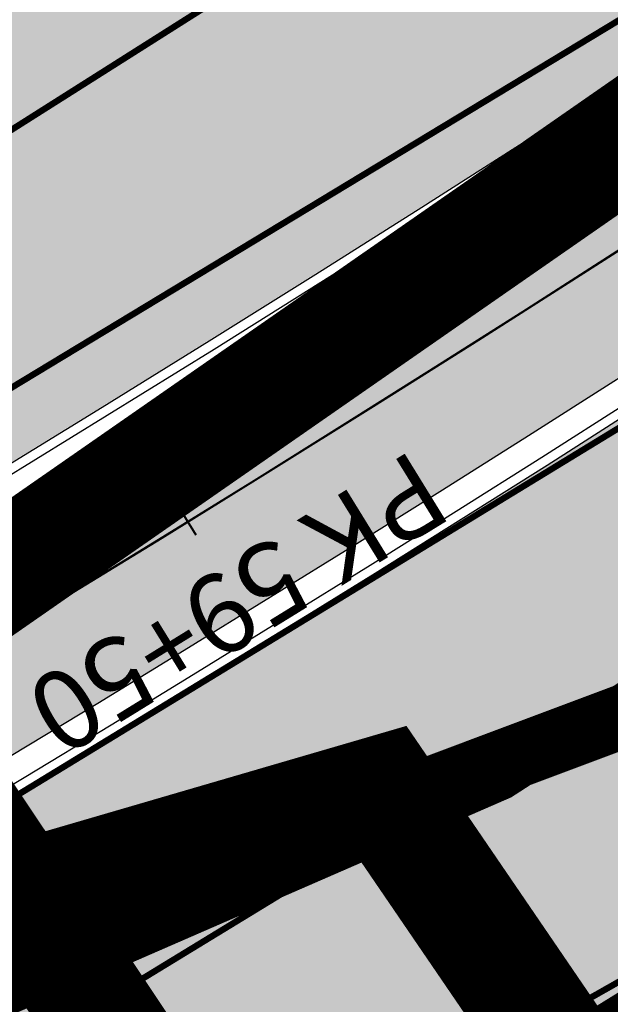
# Model space of a CAD drawing. Units: millimetres. Extents: x -511153 to 25189, y -6563528 to 13100.
# Drawn here: x 8740 to 8749, y 9833 to 9849 of the extents above; entities that cross this region are included whole.
import ezdxf

# ---------------------------------------------------------------- set-up
doc = ezdxf.new("R2010")
doc.units = ezdxf.units.MM
for name, pattern in [('CENTER', [16, 10, -2, 2, -2]), ('DASHED', [19.049999999999997, 12.7, -6.35]), ('Tkm_921_50', [4, 1, -3])]:
    doc.linetypes.add(name, pattern=pattern)
for name, color, linetype, lineweight in [('______MAANTEEAMETI_PLANEERING', 7, 'Continuous', 13), ('OPT-DP-ala', 129, 'CENTER', 9), ('TL_telg_pk', 12, 'Continuous', 40)]:
    doc.layers.add(name, color=color, linetype=linetype, lineweight=lineweight)
for name, color, linetype in [('DP.PLAN', 172, 'DASHED'), ('OPT-mood-piir', 1, 'Continuous'), ('piir', 36, 'Continuous'), ('tee', 253, 'Continuous'), ('TL_katend_AB_JRT', 133, 'Continuous'), ('TL_katend_AB_KT', 41, 'Continuous'), ('TL_katend_muldeserv', 34, 'Continuous'), ('TL_L_kattemärgistus', 7, 'Continuous'), ('TL_mulle_kraav', 5, 'Continuous'), ('TL_tee_äk_8x20', 210, 'Continuous'), ('TL_tee_äk_ST_10cm', 192, 'Continuous'), ('TL_telg_tee', 12, 'CENTER')]:
    doc.layers.add(name, color=color, linetype=linetype)
for name, color, linetype, true_color in [('TL_katend_AB_ST-1', 7, 'Continuous', 0xcbcbcb), ('TL_katend_haljastus_muru', 7, 'Continuous', 0xe9ffa8), ('TL_tee_murukaitseriba', 7, 'Murukaitse', 0xb57e40), ('TL_tee_servajoon', 1, 'Continuous', 0xff0000)]:
    doc.layers.add(name, color=color, linetype=linetype, true_color=true_color)
doc.styles.add('1-500', font='swissl.ttf', dxfattribs={"height": 0.9})
doc.styles.add('romanc', font='romanc.shx')
doc.styles.add('RP_lines', font='swissl.ttf')
doc.linetypes.add('Murukaitse', pattern='A,0.4,["|",RP_lines,S=0.29,R=0,X=0,Y=-0.305],0', length=0.4)
doc.linetypes.add('PROJ_KRAAV5', pattern='A,0,-1.35,1,[">",romanc,S=1,R=0,X=-0.9520000000000001,Y=-0.429],-2.45,0', length=4.800000000000001)

# ---------------------------------------------------------------- blocks, each defined once
blk = doc.blocks.new('A$C081406f7')
at = {"layer": 'TL_katend_AB_JRT', "transparency": 33554687}
h = blk.add_hatch(color=256, dxfattribs=at)
h.dxf.hatch_style = 1
edge = h.paths.add_edge_path()
edge.add_line((1238.03755399806, 895.507727028802), (1236.573238190264, 895.8329641995952))
edge.add_arc((812.6538120446494, 989.9891250981018), 434.2499999985864, 278.42358354365007, 347.4773947864304, ccw=False)
edge.add_arc((966.0656855625566, -45.96326742041856), 613.0000000020066, 98.42358354406406, 103.1092081943174)
edge.add_line((827.0324824559502, 551.0616637477651), (818.9343210194493, 549.1757905371487))
edge.add_arc((753.8404723717831, 828.6964348163456), 286.9999994948129, 278.9447611017615, 283.1092081942477, ccw=False)
edge.add_arc((797.1422542578075, 553.583357302472), 8.499999972982454, 213.8656565551455, 278.94476124885875, ccw=False)
edge.add_arc((751.3486475009704, 522.8511579474434), 46.6499999998294, 33.86565664215939, 80.02617908076444)
edge.add_arc((767.3693766439101, 613.9527702359483), 45.84955418204962, 246.36187232451698, 260.02621233503993, ccw=False)
edge.add_arc((747.5822471051943, 568.7438330380246), 3.499999999808036, 66.36197162021725, 148.5176474908606)
edge.add_line((744.5974434057716, 570.5716587612405), (744.4117226545932, 570.2683804025874))
edge.add_arc((767.3694772499148, 613.9531991500407), 49.34999376957271, 242.2766531950009, 244.023942322641)
edge.add_line((745.7544007047545, 569.5886823488399), (745.8766449912218, 569.7883048802614))
edge.add_arc((747.5822471051943, 568.7438330380246), 2.000000000103188, 66.36197162043612, 148.517647481358, ccw=False)
edge.add_arc((767.3695055353455, 613.9531969800591), 47.34999680062581, 246.3619396387566, 260.026147109813)
edge.add_arc((751.3486474951496, 522.8511579390615), 45.150000008897, 27.125517666999883, 80.02617907527531, ccw=False)
edge.add_arc((801.6699142513098, 559.9189355196431), 19.35000019557606, 238.40627321629, 245.9109499611945)
edge.add_arc((751.3486473585945, 522.8511578729376), 46.65000016205802, 24.57761558553081, 27.67903173071565)
edge.add_line((792.6601932924241, 544.5209222389385), (792.7407693163259, 544.604107350111))
edge.add_arc((797.1422542715445, 553.5833573210984), 9.99999999262469, 243.8866438613974, 278.944761133879)
edge.add_arc((753.8404721090337, 828.6964359162375), 288.5000006254982, 278.944761119395, 283.1092081727512)
edge.add_line((819.2745326608419, 547.7148812180385), (827.3726943674264, 549.6007544901222))
edge.add_arc((966.0656855709385, -45.96326740831137), 611.4999999908547, 98.42358354425102, 103.10920818013199, ccw=False)
edge.add_arc((812.6538120339392, 989.989125110209), 435.7500000124755, 278.4235835458725, 347.4773947851821)
h = blk.add_hatch(color=256, dxfattribs=at)
h.dxf.hatch_style = 1
edge = h.paths.add_edge_path()
edge.add_arc((835.8153245617868, 485.054795185104), 32.49999997566636, 84.85341109160231, 120.763225502762, ccw=False)
edge.add_arc((841.5563919503475, 548.7967761885375), 31.50000000097959, 264.8534111066928, 283.1092082049204)
edge.add_line((848.7008387716487, 518.1176810311154), (866.2317502909573, 522.2002220712602))
edge.add_arc((859.0873034746619, 552.879317224957), 31.49999999619775, 283.1092081975892, 297.4707197526279)
edge.add_arc((888.6101999792736, 496.0955292079598), 32.50000000051676, 103.10920820222321, 117.47071975989189, ccw=False)
edge.add_line((881.2389453239739, 527.7485638940707), (918.2895614210283, 536.3767895605415))
edge.add_arc((812.6538117851596, 989.9891258971766), 465.750000835118, 283.1092082075023, 293.0583593483076)
edge.add_line((995.0734241943574, 561.4495731294155), (1051.013527665287, 585.2620122199878))
edge.add_arc((1011.259173116414, 678.6528109805658), 101.4999999937749, 293.0583593561313, 320.9105962173566)
edge.add_arc((1115.265019219252, 594.1614860156551), 32.5000000729603, 127.3980017221289, 140.9105962018925, ccw=False)
edge.add_arc((812.6539224019507, 989.9889811761677), 465.749818634498, 307.3980016745332, 307.5539176207195)
edge.add_arc((1091.977467117133, 614.1748647810891), 8.000000099101804, 55.29706586913431, 67.04633372838596)
edge.add_arc((812.6527773840353, 989.990475744009), 464.2517013980687, 307.39800191158554, 307.47294549880365, ccw=False)
edge.add_arc((1115.26501957688, 594.1614856421947), 34.00000058598204, 127.398001815687, 140.9105960947755)
edge.add_arc((1011.259173103492, 678.6528109945357), 100.0000000126936, 293.05835935969145, 320.9105962155828, ccw=False)
edge.add_line((1050.426024888875, 586.6421718066558), (994.4859214177122, 562.8297327170148))
edge.add_arc((812.6538119525649, 989.9891254203394), 464.250000330876, 283.109208202708, 293.05835935231534, ccw=False)
edge.add_line((917.9493496827781, 537.8376988591626), (880.8987335738493, 529.2094731889665))
edge.add_arc((888.6101999810198, 496.0955292088911), 34.00000000094842, 103.109208199552, 117.4707197590033)
edge.add_arc((859.0873034639517, 552.8793172501028), 30.00000002299828, 283.1092082046802, 297.4707197530464, ccw=False)
edge.add_line((865.8915385367582, 523.6611313642934), (848.3606270146556, 519.5785903241485))
edge.add_arc((841.5563919480192, 548.7967761876062), 29.99999999989334, 264.8534111086317, 283.10920820288555, ccw=False)
edge.add_arc((835.8153245666763, 485.0547951599583), 34.00000000014154, 84.8534111063318, 120.7632254945581)
edge.add_arc((842.6437353951624, 473.5832954524085), 47.34999999956811, 120.7632254939679, 131.4666161599206)
edge.add_arc((842.6437354063382, 473.5832954430953), 47.35000001394417, 131.4666161625917, 134.9271946431712)
edge.add_line((809.2048010482686, 507.1073192218319), (809.1148322727531, 507.1321714576334))
edge.add_arc((805.7113564668689, 506.315867328085), 3.49999999902243, 13.48729561991389, 41.46661640530396)
edge.add_line((808.334052316728, 508.6335097663105), (808.1335814980557, 508.8603670140728))
edge.add_arc((842.6437354218215, 473.583295436576), 49.35000002964377, 134.3703808148808, 136.1157510600075)
edge.add_line((807.0751322063152, 507.7928988868371), (807.2100398179609, 507.6402344238013))
edge.add_arc((805.7113564658212, 506.3158673271537), 1.999999999165943, -41.69128182102901, 41.466615993483174, ccw=False)
edge.add_arc((842.6437353987712, 473.5832954524085), 47.35000000246006, 138.4559115652472, 154.4054790136397)
edge.add_arc((756.9657204806572, 514.6232486572117), 47.64999999416397, 293.9678655877917, 334.4054790147231, ccw=False)
edge.add_arc((784.8302748466376, 467.2041954081506), 9.350000020303918, 155.4975261026426, 167.7991440762549)
edge.add_arc((756.9657204743708, 514.623248658143), 49.14999999885453, 292.3951284108557, 334.4054790144754)
edge.add_arc((842.6437353927176, 473.5832954514772), 45.84999999876949, 120.76322548572111, 154.4054790118963, ccw=False)
at = {"layer": 'TL_katend_AB_KT', "transparency": 33554687}
h = blk.add_hatch(color=256, dxfattribs=at)
h.dxf.hatch_style = 1
edge = h.paths.add_edge_path()
edge.add_arc((760.1527486059349, 607.7751159192994), 36.50000031233424, 216.4709249278293, 220.5661217626804)
edge.add_arc((767.3694800558733, 613.953204694204), 45.99999998242128, 220.5661217680934, 239.0436415470302)
edge.add_arc((744.7365387036698, 576.220593274571), 1.999999996075174, 239.0436414859668, 290.8371826000182)
edge.add_arc((747.5822397817392, 568.7438758024946), 5.999957427756725, 66.36174381000382, 110.8372624563138, ccw=False)
edge.add_arc((767.369480105117, 613.9532048217952), 43.35000012027727, 246.36197163502, 260.0261790581303)
edge.add_arc((751.3486475094687, 522.851157954894), 49.14999998997733, 33.86565664101278, 80.02617908894189, ccw=False)
edge.add_arc((797.1422542728251, 553.5833573248237), 5.999999996550032, 213.8656566117462, 278.9447611262895)
edge.add_arc((753.8404722156702, 828.6964352149516), 284.4999999166608, 278.9447611201475, 283.1092081957379)
edge.add_line((818.3673013777006, 551.6106393486261), (826.4654628441203, 553.4965125657618))
edge.add_arc((966.0656856120331, -45.96326782554388), 615.5000004091335, 98.42358354416808, 103.10920819244808, ccw=False)
edge.add_arc((812.6538122210186, 989.9891245244071), 431.7499994060585, 278.4235835301186, 301.2678118288986)
edge.add_arc((1036.229862837587, 621.8053231630474), 0.9999999931718436, 301.267811466231, 384.6241389301952)
edge.add_line((1037.138923479128, 622.2219869801775), (1035.411402901169, 625.9910231325775))
edge.add_line((1035.411402901169, 625.9910231325775), (1043.022154523758, 629.4504788648337))
edge.add_line((1043.022154523758, 629.4504788648337), (1044.174065098632, 626.9162925630808))
edge.add_arc((1045.0844305465, 627.3300978131592), 1.000000016831884, 204.4440994609513, 302.6560834414602)
edge.add_arc((812.6538120288169, 989.9891251008958), 431.7500000139557, 302.6560844126325, 330.7799349023452)
edge.add_arc((1188.591380374623, 779.7119099330157), 0.9999999994466008, 330.7799348853426, 490.6167012945004)
edge.add_line((1187.94038486341, 780.4709915118292), (1187.495170743205, 780.089171689935))
edge.add_line((1187.495170743205, 780.089171689935), (1184.793539382983, 783.2393602589145))
edge.add_line((1184.793539382983, 783.2393602589145), (1188.145013480564, 786.1136159887537))
edge.add_arc((1165.490360954311, 812.5296650798991), 34.80001337170807, 310.6167013353277, 311.8109274034694)
edge.add_line((1188.690647156094, 786.5915145901963), (1190.738482284825, 784.3020145865157))
edge.add_arc((1191.483831148362, 784.9686892200261), 0.9999999976706904, 221.8109274321829, 331.5780255344601)
edge.add_arc((812.6538120631594, 989.9891250934452), 431.7499999812208, 331.5780253392793, 340.1870040582577)
edge.add_arc((1217.905096948612, 843.9858423052356), 0.9999999971670548, 340.1870038771584, 441.6590611897906)
edge.add_arc((1217.760033741477, 842.9964199140668), 1.999999997926284, 81.6590609044218, 160.0567078618602)
edge.add_arc((812.6535318527604, 989.9893153356388), 428.9503326123771, 333.29984260979995, 340.0566967037109, ccw=False)
edge.add_arc((1165.490369807347, 812.5296550029889), 33.99999995879758, 310.6167010714677, 333.2998485069722, ccw=False)
edge.add_line((1187.624217073317, 786.7208812544122), (1175.922845574678, 776.6856749244034))
edge.add_line((1175.922845574678, 776.6856749244034), (1172.531351141632, 779.0466232066974))
edge.add_line((1172.531351141632, 779.0466232066974), (1185.020235039177, 789.7572075817734))
edge.add_arc((1165.490310639143, 812.5297115659341), 30.00008141288409, 310.6167165254561, 333.2998027803677)
edge.add_arc((812.6526808926137, 989.989652809687), 424.9512476492056, 333.2998534577906, 340.0566929611683)
edge.add_arc((1217.760033742175, 842.9964199122041), 6.000000000047609, 72.15919044273221, 160.0567078173691, ccw=False)
edge.add_arc((1219.904647490126, 849.6597998198122), 0.9999999942846093, 252.1591901560946, 340.9872202558288)
edge.add_arc((812.6538119966863, 989.9891251111403), 431.7500000491686, 340.9872199025498, 347.4773947858894)
edge.add_line((1234.132711845683, 896.3750261487439), (1245.27446086565, 946.5385396732017))
edge.add_arc((1215.988144716946, 953.0432830872014), 30.0000000073968, 347.4773947870228, 361.8389063469438)
edge.add_arc((1279.955184762599, 955.0970085663721), 33.99999999687243, 167.477394787649, 181.8389063511254, ccw=False)
edge.add_line((1246.764026471879, 962.4690510993823), (1250.666872519185, 980.0408407850191))
edge.add_arc((1283.858030817937, 972.6687982473522), 34.00000000573532, 149.221597690627, 167.4773947829236, ccw=False)
edge.add_arc((1228.872248320025, 1005.418816999532), 30.00000003466059, 329.2215977175597, 365.1314120587608)
edge.add_arc((1215.575752781937, 1004.224788232706), 43.34999997047248, 5.131412069857352, 26.48547937324309)
edge.add_arc((1305.975541555905, 1049.267858514562), 57.64999998398533, 190.8671647634259, 206.4854793711078, ccw=False)
edge.add_arc((1295.663835851243, 1047.288264896721), 47.14999686824728, 161.6062736441554, 190.8671647448665, ccw=False)
edge.add_arc((1249.97379488172, 1062.481762013398), 1.000000000257591, 341.6062887274181, 421.2869335099446)
edge.add_line((1250.454218402854, 1063.358798637986), (1249.886534570018, 1063.669730770402))
edge.add_line((1249.886534570018, 1063.669730770402), (1251.394356979989, 1066.422635067254))
edge.add_arc((1251.870591191924, 1067.304499796592), 1.002239704595311, 241.6295825645544, 332.3749281381316)
edge.add_arc((1295.663837659056, 1047.288277206011), 47.15000119949782, 153.89316580047, 155.5017181325828, ccw=False)
edge.add_arc((1247.082247634768, 1061.075199609622), 9.349999986054199, 31.74660386353679, 48.11787214852751, ccw=False)
edge.add_arc((1295.663836585241, 1047.288277724758), 44.73000000743441, 155.278346564984, 190.8670968412742)
edge.add_arc((1305.975541565218, 1049.267858513631), 55.22999999285027, 190.8670968416671, 206.4854793678936)
edge.add_arc((1215.575752748991, 1004.224788219668), 45.770000004756, 5.13141208807059, 26.485479366982076, ccw=False)
edge.add_arc((1228.872248351923, 1005.418816993013), 32.4200000035485, -30.778402303526093, 5.131412084076601, ccw=False)
edge.add_arc((1283.858030845411, 972.668798238039), 31.58000003442354, 149.2215977017475, 167.4773947747526)
edge.add_line((1253.029302021721, 979.5161248175427), (1249.126455974416, 961.944335131906))
edge.add_arc((1279.955184770282, 955.0970085663721), 31.58000000418229, 167.4773947885499, 181.8389063478702)
edge.add_arc((1215.988144712057, 953.0432830899954), 32.42000001252146, -12.522605213988925, 1.8389063447784793, ccw=False)
edge.add_line((1247.636890367721, 946.0138237057254), (1236.495141344378, 895.8503101719543))
edge.add_arc((812.6538120427867, 989.9891250999644), 434.1700000002187, 278.42358354346834, 347.4773947848645, ccw=False)
edge.add_arc((966.0656855832785, -45.96326759457588), 613.0800001776895, 98.42358354387078, 103.1092081993893)
edge.add_line((827.0143377571367, 551.139578894712), (818.9161764063174, 549.2537057027221))
edge.add_arc((753.8404720904073, 828.6964361043647), 286.9200008130086, 278.9447611172761, 283.109208193448, ccw=False)
edge.add_arc((797.1422542647924, 553.5833573127165), 8.41999998410468, 213.8656565810622, 278.9447611924826, ccw=False)
edge.add_arc((751.3486474859528, 522.851157923229), 46.73000002580049, 33.8656566573899, 80.02617906766403)
edge.add_arc((767.369376640534, 613.9527702154592), 45.76955416166526, 246.3618721442954, 260.0262123929947, ccw=False)
edge.add_arc((747.5822471056599, 568.7438330370933), 3.580000000794662, 66.36197163623568, 148.5176474823764)
edge.add_line((744.5292193212081, 570.6134376348928), (744.340787722962, 570.3057325137779))
edge.add_arc((767.3694800275844, 613.9532046541572), 49.34999993420625, 223.1687855200663, 242.1835772926261, ccw=False)
edge.add_arc((734.9137852214044, 583.5085356822237), 4.849999999742296, 147.9953772060585, 223.1687855372423, ccw=False)
h = blk.add_hatch(color=256, dxfattribs=at)
h.dxf.hatch_style = 1
edge = h.paths.add_edge_path()
edge.add_line((1098.357920448412, 619.0022992696613), (1098.284333204734, 619.0965963462368))
edge.add_arc((1091.977467159624, 614.1748648658395), 8.000000004755886, 37.96764850150721, 54.69649371922348)
edge.add_arc((812.6539298025891, 989.9889716487378), 465.8298065708329, 307.3980016630999, 307.5570092727063, ccw=False)
edge.add_arc((1115.265019166982, 594.1614860696718), 32.41999999827161, 127.3980017069987, 140.9105962175167)
edge.add_arc((1011.259173105587, 678.652810992673), 101.5800000099048, 293.0583593589212, 320.91059621596605, ccw=False)
edge.add_line((1051.044861146715, 585.188403707929), (995.1047576757846, 561.375964618288))
edge.add_arc((812.6538119241595, 989.9891255367547), 465.8300004488568, 283.10920820020567, 293.0583593499525, ccw=False)
edge.add_line((918.3077060414944, 536.2988744005561), (881.257089951192, 527.6706487322226))
edge.add_arc((888.6101999790408, 496.0955292070284), 32.42000000172652, 103.109208200622, 117.4707197598365)
edge.add_arc((859.087303493754, 552.879317170009), 31.57999993818046, 283.1092081813876, 297.47071976680337, ccw=False)
edge.add_line((866.2498949150322, 522.1223069084808), (848.7189833964221, 518.0397658692673))
edge.add_arc((841.5563919497654, 548.7967761429027), 31.57999995573516, 264.8534111002817, 283.10920822125, ccw=False)
edge.add_arc((835.8153245670255, 485.0547951599583), 32.41999999990737, 84.8534111048074, 120.7632254951345)
edge.add_arc((842.6437353955116, 473.5832954514772), 45.77000000006002, 120.7632254937595, 154.4054790137895)
edge.add_arc((756.9657204701798, 514.6232486665249), 49.23000000752212, 292.3316405087973, 334.40547900742496, ccw=False)
edge.add_arc((784.8302748327842, 467.2041954128072), 9.350000005762611, 168.3923478854912, 180.8190363104644)
edge.add_arc((367.8727235944243, 461.2434311872348), 407.6501561631325, 0.7261135102185108, 0.8190362986086939, ccw=False)
edge.add_arc((756.9657204721589, 514.6232486655936), 51.65000000551919, 291.0174911146592, 334.4054790073584)
edge.add_arc((842.6437353885267, 473.5832954589278), 43.34999999030013, 120.76322549074001, 154.4054790190972, ccw=False)
edge.add_arc((835.8153245775029, 485.0547951133922), 30.00000004552416, 84.85341113277462, 120.7632254667723, ccw=False)
edge.add_arc((841.5563919506967, 548.7967761456966), 33.99999995843231, 264.8534110994103, 283.1092082168553)
edge.add_line((849.2678583582165, 515.6828322093934), (866.798769876943, 519.7653732486069))
edge.add_arc((859.0873035275145, 552.8793170759454), 33.99999983909557, 283.1092081631602, 297.4707197889368)
edge.add_arc((888.6101999625098, 496.0955292386934), 29.99999996603809, 103.10920818393367, 117.4707197597383, ccw=False)
edge.add_line((881.8059649132192, 525.3137150714174), (918.8565810041036, 533.9419407378882))
edge.add_arc((812.6538120387122, 989.9891251400113), 468.2500000395306, 283.1092081975625, 288.8560392966537)
edge.add_arc((964.311390766059, 545.9220791235566), 1.000000006525253, 23.248615264509226, 108.85603895834299, ccw=False)
edge.add_line((965.2301915221615, 546.3168007768691), (967.0310900746845, 542.1248165108263))
edge.add_line((967.0310900746845, 542.1248165108263), (973.6121567017399, 544.9520774455741))
edge.add_line((973.6121567017399, 544.9520774455741), (972.1597707831534, 548.6525894273072))
edge.add_arc((973.0906409445452, 549.0179396048188), 1.000000004788662, 109.99270800500929, 201.429134702978, ccw=False)
edge.add_arc((812.6538116666488, 989.9891260452569), 468.2500010173742, 289.9927076764712, 293.0583593546169)
edge.add_line((996.0525954887271, 559.1493071503937), (1051.99269895989, 582.9617462400347))
edge.add_arc((1011.259173115948, 678.6528109796345), 103.9999999936411, 293.0583593565825, 320.9105962178979)
edge.add_arc((1115.265019163955, 594.1614860706031), 29.9999999953557, 127.39800170396711, 140.9105962155312, ccw=False)
edge.add_arc((812.6537134979153, 989.9892534939572), 468.2501618513681, 307.3980017443005, 307.60056142374)
at = {"layer": 'TL_katend_AB_ST-1', "transparency": 33554687}
h = blk.add_hatch(color=256, dxfattribs=at)
h.dxf.hatch_style = 1
edge = h.paths.add_edge_path()
edge.add_line((1190.24652635667, 764.5921317785978), (1195.734343631309, 758.1931613320485))
edge.add_arc((812.6538120376645, 989.9891251027584), 447.750000007216, 328.8225317429885, 347.4773947864918)
edge.add_line((1249.752080455539, 892.9058296671137), (1272.934407105087, 997.2796541322023))
edge.add_arc((1223.63577493676, 1008.229305543937), 50.49999999709456, 347.4773947852817, 386.4918960126446)
edge.add_line((1268.833146837424, 1030.755902556702), (1259.880599748343, 1026.300352376886))
edge.add_arc((1215.575752725359, 1004.224788215011), 49.50000002823295, 1.2478321969928174, 26.485479360752777, ccw=False)
edge.add_arc((1225.07349984406, 1004.431670277379), 40.00000000104387, -23.142260488207796, 1.2478321913939112, ccw=False)
edge.add_line((1261.85477445717, 988.7110520349815), (1258.59615432343, 981.086911550723))
edge.add_arc((1286.182110339985, 969.2964478479698), 30.00000006122118, 156.8577395175687, 167.477394769793)
edge.add_line((1256.895794140641, 975.8011912824586), (1254.11059458938, 963.2613831134513))
edge.add_arc((1273.634805341368, 958.9248875062913), 19.99999999097405, 167.4773947845191, 180.9731280710931)
edge.add_line((1253.637689941796, 958.5852180598304), (1253.735442689387, 952.830290723592))
edge.add_arc((1213.741211850662, 952.1509518334642), 40.00000002136112, -12.52260520839701, 0.9731280661287087, ccw=False)
edge.add_line((1252.789633394219, 943.4779606154189), (1241.942396150553, 894.6404279079288))
edge.add_arc((812.653812045115, 989.9891250999644), 439.7499999993973, 329.1656911989946, 347.4773947862936, ccw=False)
edge = h.paths.add_edge_path()
edge.add_line((1188.507780290092, 746.650149484165), (1183.072854464524, 752.9874468091875))
edge.add_arc((812.6538120388286, 989.989125110209), 439.750000010313, 278.4235835436263, 327.3880556754374, ccw=False)
edge.add_arc((966.0656854922418, -45.96326703298837), 607.4999996094781, 98.4235835432534, 103.1092081976987)
edge.add_line((828.2799255345017, 545.7049963362515), (820.1817640931113, 543.8191231256351))
edge.add_arc((753.8404721696861, 828.6964354868978), 292.5000001918728, 280.0902633905611, 283.1092081988562, ccw=False)
edge.add_line((805.0863028849708, 540.7205424914137), (822.7900541730924, 532.6188185373321))
edge.add_line((822.7900541730924, 532.6188185373321), (830.8882156414911, 534.5046917553991))
edge.add_arc((966.0656856852584, -45.9632681235671), 596.0000007160089, 99.46706994570309, 103.10920819206541, ccw=False)
edge.add_arc((851.5048620565794, 641.0506099481136), 100.4999999828949, 279.4670699351435, 286.4356530206471)
edge.add_line((879.9401659602299, 544.6572310859337), (899.0699530269485, 550.300370849669))
edge.add_arc((927.2223189886427, 454.8661286644638), 99.50000146083195, 102.08444742131132, 106.4356530129775, ccw=False)
edge.add_arc((812.65381204593, 989.9891250999644), 447.7499999984702, 282.08444737342, 327.079786166336)
h = blk.add_hatch(color=256, dxfattribs=at)
h.dxf.hatch_style = 1
edge = h.paths.add_edge_path()
edge.add_line((1196.983061985928, 736.7676999820396), (1191.561169679044, 743.0897998064756))
edge.add_arc((812.6538120443001, 989.9891251036897), 452.2500000021703, 283.109208198552, 326.91138505783147, ccw=False)
edge.add_line((915.2276556413854, 549.5249732006341), (823.8106894305674, 528.2360906545073))
edge.add_arc((835.2644850978395, 479.0521444799379), 50.4999999652531, 103.1092081791298, 155.5677165969562)
edge.add_line((789.2867221598281, 499.9398277336732), (798.0009802529821, 494.9672710699961))
edge.add_arc((842.6437354030786, 473.5832954468206), 49.50000000852556, 116.8796456223073, 154.4054790122633, ccw=False)
edge.add_arc((838.3486156379804, 482.056898387149), 39.99999997763854, 92.48955292311467, 116.8796456275964, ccw=False)
edge.add_line((836.6111266671214, 522.0191446989775), (844.8946291756583, 522.3792969817296))
edge.add_arc((843.5915124459425, 552.350981705822), 29.99999997352773, 272.4895529269245, 283.1092081984035)
edge.add_line((850.3957475043135, 523.1327958675101), (862.906383666792, 526.0462316861376))
edge.add_arc((858.3702269472415, 545.5250222980976), 20.0000000372226, 283.1092082028886, 296.6049414564896)
edge.add_line((867.3269510084065, 527.6427099313587), (872.4732636687113, 530.2203465104103))
edge.add_arc((890.3867117709015, 494.4557218458503), 40.00000000383389, 103.109208197854, 116.6049414749053, ccw=False)
edge.add_line((881.3143983512418, 533.4133030017838), (917.0421183200087, 541.7334569692612))
edge.add_arc((812.6538120468613, 989.9891250999644), 460.2499999976965, 283.1092081976856, 326.6204763792587)
edge = h.paths.add_edge_path()
edge.add_line((1198.816542619141, 754.5992187419906), (1204.288065935136, 748.2192475739866))
edge.add_arc((812.653811702854, 989.9891252694651), 460.2500003791007, 328.3114778691246, 335.3274117233635)
edge.add_line((1230.886665147613, 797.8658753791824), (1244.614416012657, 827.7497984310612))
edge.add_arc((965.1867085986305, 956.110253165476), 307.5000000167227, 335.3274117252795, 347.4773947855535)
edge.add_line((1265.371449063416, 889.4366331771016), (1280.211175365956, 956.2495554368943))
edge.add_arc((1569.169494434725, 892.0694204885513), 295.9999997990482, 159.2114433405017, 167.4773947890833, ccw=False)
edge.add_line((1292.440106610302, 997.1258138939738), (1289.669539739727, 1011.423564072698))
edge.add_arc((1307.753133310471, 1001.76780689694), 20.50000007485497, 151.8999569875939, 157.2355727479837)
edge.add_arc((1569.169495953363, 892.069419901818), 304.0000014271763, 157.235572761521, 159.2464256876744)
edge.add_arc((1283.959997308441, 1000.14597958792), 1.000000000492209, 164.3464273481531, 339.2464251579454, ccw=False)
edge.add_arc((1375.436513694352, 974.513052158989), 96.00000009876072, 156.9861190316143, 164.3464267559336, ccw=False)
edge.add_line((1287.077137806104, 1012.044648336247), (1283.391649967991, 1014.861448426731))
edge.add_arc((1375.436513667577, 974.5130521673709), 100.5000000705359, 156.3294809093648, 167.4773947826503)
edge.add_line((1277.32735452638, 996.3039426216856), (1254.243846521014, 892.3750294884667))
edge.add_arc((1196.159327722737, 905.2761020315811), 59.49999156966476, 346.60698646393615, 347.47739484972476, ccw=False)
edge.add_line((1254.041165231378, 891.4941615508869), (1243.598371243686, 847.636178823188))
edge.add_arc((1185.716525476426, 861.4181212093681), 59.50000004504979, 336.76205404712783, 346.6069865210138, ccw=False)
edge.add_arc((965.1867116221692, 956.1102518383414), 299.4999967151781, 335.32741171463545, 336.7620540476822, ccw=False)
edge.add_line((1237.344752080506, 831.0892574163154), (1223.617001217324, 801.2053343635052))
edge.add_arc((812.6538119418547, 989.9891251530498), 452.2500001153521, 328.63512619214237, 335.3274117241478, ccw=False)
at = {"layer": 'TL_katend_haljastus_muru', "transparency": 33554687}
h = blk.add_hatch(color=256, dxfattribs=at)
h.dxf.hatch_style = 1
edge = h.paths.add_edge_path()
edge.add_line((1243.063328972436, 847.7635749289766), (1253.506122960011, 891.6215576566756))
edge.add_arc((1196.159317539306, 905.2761043962091), 58.95000202393731, 346.6069865200353, 347.4773947664252)
edge.add_line((1253.706930728513, 892.4942831313238), (1276.790438730503, 996.4231962505728))
edge.add_arc((1375.436513572582, 974.5130521981046), 101.0499999710493, 159.5899725967606, 167.4773947881891, ccw=False)
edge.add_arc((1303.581058416632, 1045.735516730696), 42.62521708250623, 235.8831626722168, 237.58250136364802, ccw=False)
edge.add_arc((1276.868920122506, 1006.306809296831), 4.999999999939782, 55.88321067017176, 96.62189749593348)
edge.add_line((1276.292336159153, 1011.273453126661), (1274.60624751565, 1011.077712965198))
edge.add_arc((1223.635774937691, 1008.229305545799), 51.04999999654638, -12.522605214452483, 3.1985606929936807, ccw=False)
edge.add_line((1273.471322901431, 997.1604005051777), (1250.288996250718, 892.7865760354325))
edge.add_arc((812.6538120432524, 989.9891251018271), 448.3000000014578, 282.0844473736923, 347.4773947861269, ccw=False)
edge.add_arc((927.2223186838673, 454.8661297755316), 98.95000030985324, 102.0844473837559, 106.4356530253658)
edge.add_line((899.22556911828, 549.7728448966518), (880.0957820513286, 544.1297051319852))
edge.add_arc((851.5048620732268, 641.0506098754704), 101.0499999084114, 279.46706993886653, 286.43565302329694, ccw=False)
edge.add_arc((966.0656855388079, -45.96326741855592), 595.4499999966051, 99.46706994190885, 103.109208200479)
edge.add_line((831.0129598825006, 533.9690249990672), (822.9147984792944, 532.08315179497))
edge.add_arc((845.3574338270118, 435.711835344322), 98.9500000797451, 103.1092082037347, 116.9660135449817)
edge.add_arc((751.3486483646557, 522.8511579614133), 49.14999913702625, 0.33671003094440266, 1.2269163271724892, ccw=False)
edge.add_arc((805.4975462112343, 523.1692761359736), 4.999833155185809, 180.3355383773831, 221.4667302668821)
edge.add_line((801.7509694561595, 519.8584614023566), (802.9135309509002, 518.5428808871657))
edge.add_arc((835.2644851253135, 479.0521444464102), 51.0500000061528, 103.10920820280859, 129.3244582341293, ccw=False)
edge.add_line((823.6859451188939, 528.7717573968694), (915.102911330061, 550.0606399392709))
edge.add_arc((812.6538120447658, 989.9891250999644), 451.7000000001669, 283.1092081983146, 335.3274117287737)
edge.add_line((1223.117211835342, 801.4349221969023), (1236.844962685136, 831.3188452217728))
edge.add_arc((965.1867094995687, 956.1102527808398), 298.9499990373089, 335.3274117203287, 336.7620540418408)
edge.add_arc((1185.716525518801, 861.4181211972609), 58.95000000122639, 336.7620540398251, 346.606986522759)
h = blk.add_hatch(color=256, dxfattribs=at)
h.dxf.hatch_style = 1
edge = h.paths.add_edge_path()
edge.add_line((827.3726941925706, 549.6007544528693), (819.2745327240555, 547.714881233871))
edge.add_arc((753.8404716150835, 828.6964383739978), 288.5000031301612, 278.9447611404078, 283.109208170526, ccw=False)
edge.add_arc((797.1422542716609, 553.5833573061973), 9.999999977825247, 262.7163438422643, 278.9447611464947, ccw=False)
edge.add_arc((751.3486464108573, 522.8511574687436), 49.15000119009422, 22.43861369414691, 25.053011532906908, ccw=False)
edge.add_arc((801.6699141670251, 559.9189353343099), 18.94999999052705, 255.038056252985, 280.0902634015744)
edge.add_arc((753.8404724948341, 828.6964338449761), 291.9499985186087, 280.0902633834053, 283.1092082043326)
edge.add_line((820.0570197564084, 544.3547898605466), (828.1551812248072, 546.2406630776823))
edge.add_arc((966.0656855285633, -45.96326746605337), 608.0500000401004, 98.42358354063629, 103.1092081917813, ccw=False)
edge.add_arc((812.6538120425539, 989.9891250990331), 439.2000000018271, 278.423583543394, 347.4773947864418)
edge.add_line((1241.405480354675, 894.7596815368161), (1252.252717597992, 943.5972142443061))
edge.add_arc((1213.741211875458, 952.1509518325329), 39.44999999676814, 347.4773947846023, 360.9731280687087)
edge.add_line((1253.185522015672, 952.8209498142824), (1253.087769267848, 958.5758771495894))
edge.add_arc((1273.634805319714, 958.92488750536), 20.54999996946815, 174.0898635952401, 180.973128070792, ccw=False)
edge.add_line((1253.194036488188, 961.0408904170617), (1250.668868624023, 961.6017519775778))
edge.add_arc((1279.95518476062, 955.0970085654408), 29.99999999517376, 167.4773947854819, 181.8389063494777)
edge.add_arc((1215.988144735922, 953.0432830853388), 33.99999998826213, -12.522605217243381, 1.8389063515912767, ccw=False)
edge.add_line((1249.179303017445, 945.6712405513972), (1238.037553997594, 895.5077270297334))
edge.add_arc((812.6538120429032, 989.9891250971705), 435.7500000001749, 278.42358354334146, 347.4773947867064, ccw=False)
edge.add_arc((966.0656851880485, -45.96326574217528), 611.4999982846591, 98.42358353278287, 103.1092081973469)
h = blk.add_hatch(color=256, dxfattribs=at)
h.dxf.hatch_style = 1
h.paths.add_polyline_path([(1050.426024885266, 586.6421718047932, 0.1221301541911456), (1088.875476138433, 615.599583433941, -0.05878394999933347), (1094.588890775922, 621.1521828854457, 0.2546230281428789), (1087.53334280476, 620.1541841179132, -0.1029533882585575), (917.1668626772007, 541.1977902399376), (881.4391426545335, 532.8776362584904, 0.05895440414188725), (872.7195735767018, 529.7285829195753), (867.5732609217521, 527.1509463433176, -0.03004294081567838), (865.3048537628492, 526.1804247973487), (865.8915385348955, 523.6611313633621, 0.06274606679635719), (872.9261612088885, 526.2619165936485, -0.0627460667833454), (880.8987335714046, 529.2094731871039), (917.9493496610085, 537.8376988526434, 0.04343865217756528), (994.4859213941963, 562.8297327095643)])
at = {"layer": 'TL_katend_muldeserv', "transparency": 33554687, "flags": 128}
for points in [[(797.0798128184397, 541.533248802647, 0.01012336774042802), (796.2860571630299, 543.369179607369, 0.06000797449853395), (798.7359464315232, 543.4580106530339, 0.01817282838653099), (819.3312346829334, 547.4713963512331), (827.4293961517978, 549.3572695674375, -0.02044774350896153), (876.5235440545948, 558.6926408428699, 0.310765706009171), (1238.281606632285, 895.453520834446), (1249.423355652136, 945.6170343561098, 0.06274606681196913), (1250.220505996142, 954.142347112298, -0.06274606680015674), (1250.912921258598, 961.5475457822904)], [(865.8348365760176, 523.9046162450686, 0.06274606678547154), (872.8108373931609, 526.4837282644585, -0.0627460667942183), (880.8420316122938, 529.4529580697417), (917.8926477032946, 538.0811837352812, 0.04343865219039283), (994.3880042876117, 563.0597593169659), (1050.328107759473, 586.8721984047443, 0.1221301541829724), (1088.681435381412, 615.7572165038437, -0.05758884574800603), (1094.307560363901, 621.2511043827981, -0.05758884574800603)], [(973.8448742408073, 545.0434149894863), (972.3924883215223, 548.7439269712195, -0.4215757167194122), (972.834215532057, 549.72274171561, 0.01337722677176794), (996.1505126182456, 558.9192805523053), (1052.090616089292, 582.7317196419463, 0.1221301541828198), (1092.174169017584, 612.9198212642223, -0.05902823118697151), (1097.196412219666, 617.7959512183443, 0.0006178730391244829), (1098.115414644359, 618.5003319457173, 0.0006178730391244829)]]:
    blk.add_lwpolyline(points, format="xyb", dxfattribs=at)
at = {"layer": 'TL_L_kattemärgistus', "flags": 128}
blk.add_lwpolyline([(877.1461274513276, 554.4884893335402, 0.3107657060096528), (1242.430501419236, 894.532015517354)], format="xyb", dxfattribs=at)
at = {"layer": 'TL_L_kattemärgistus', "linetype": 'Tkm_921_50', "transparency": 33554687, "const_width": 0.1, "flags": 128}
for points in [[(877.65884319006, 551.0262469146401, 0.3107657060096111), (1245.847238303162, 893.7731287861243)], [(916.1348869786598, 545.6292150840163, 0.2318712510521688), (1227.251833182178, 799.5356048718095)]]:
    blk.add_lwpolyline(points, format="xyb", dxfattribs=at)
at = {"layer": 'TL_L_kattemärgistus', "const_width": 0.1, "flags": 128}
for points in [[(906.2870044753654, 552.6501401299611, 0.2933345712097904), (1249.263975185808, 893.0142420539632)], [(915.3410595544847, 549.0380034344271, 0.2318712510524105), (1224.071355211199, 800.9966181777418)], [(916.928714402602, 542.2204267336056, 0.1029533882855176), (1086.906989706564, 620.996906968765, 0.1029533882855176)]]:
    blk.add_lwpolyline(points, format="xyb", dxfattribs=at)
at = {"layer": 'TL_mulle_kraav', "ltscale": 0.5, "flags": 128}
blk.add_lwpolyline([(823.3003718027612, 530.427454598248), (914.717338006827, 551.7163371387869, 0.288484798111755), (1251.948554165429, 892.4179739085957), (1278.095533006475, 1010.139556436799)], format="xyb", dxfattribs=at)
at = {"layer": 'TL_mulle_kraav', "linetype": 'PROJ_KRAAV5', "ltscale": 0.5, "flags": 128}
blk.add_lwpolyline([(1231.601351049263, 825.7242184337229, -0.2469248050563794), (914.717338006827, 551.7163371387869), (891.0974479209399, 546.2158147897571)], format="xyb", dxfattribs=at)
at = {"layer": 'TL_tee_murukaitseriba', "linetype": 'Murukaitse', "flags": 128}
for points in [[(1274.60624751565, 1011.077712965198, -0.06870432301098478), (1273.471322901081, 997.160400503315), (1250.288996250718, 892.7865760354325, -0.2933345712094268), (906.5068252736237, 551.6234080241993, 0.0189879977894572), (899.22556911828, 549.7728448966518), (880.0957820513286, 544.1297051319852, -0.03041555375566649), (868.1256390891504, 541.3768808748573, 0.01589316403489775), (831.0129599509528, 533.9690250148997), (822.9147984826704, 532.0831517959014, 0.06053550219675598), (800.4873791199643, 523.903562316671, 0.06053550219675598)], [(802.9135309509002, 518.5428808871657, -0.1148871080094115), (823.6859451206401, 528.7717573968694), (915.1029113268014, 550.0606399383396, 0.2318712510508496), (1223.117211822071, 801.4349221680313), (1236.844962685136, 831.3188452217728, 0.006259889772022957), (1239.884161797119, 838.1593662826344, 0.04298306332961917), (1243.063328972319, 847.7635749289766), (1253.506122960011, 891.6215576566756, 0.003797890763005368), (1253.706930725137, 892.4942831164226), (1276.790438730503, 996.4231962505728, -0.0344289655073098), (1280.730334467487, 1009.752832751721)], [(796.7774521847023, 541.6113872900605, 0.1097483462608301), (804.9899431994418, 541.2620356222615, 0.01317339366891661), (820.0570197564084, 544.3547898605466), (828.1551812248072, 546.2406630776823, -0.02044774350887462), (876.9923127304064, 555.5271620564163, 0.3107657060089399), (1241.405480354675, 894.7596815368161), (1252.252717597992, 943.5972142443061, 0.05895440418153254), (1253.185522015672, 952.8209498142824), (1253.087769267848, 958.5758771495894, -0.03004294086435156), (1253.194036488188, 961.0408904170617)], [(1094.588890775922, 621.1521828854457, 0.2546230281110281), (1087.533342805458, 620.1541841188446, -0.1029533882858542), (917.1668626295868, 541.1977902287617), (881.4391426607035, 532.877636260353, 0.05895440415719589), (872.7195735801943, 529.7285829214379), (867.5732609196566, 527.1509463423863, -0.03004294078786683), (865.3048537627328, 526.1804247973487)]]:
    blk.add_lwpolyline(points, format="xyb", dxfattribs=at)
at = {"layer": 'TL_tee_servajoon', "flags": 128}
for points in [[(798.6970758910757, 543.7049703281373, 0.01817282838656195), (819.2745327240555, 547.714881233871), (827.3726941930363, 549.6007544500753, -0.02044774350889433), (876.4869215018116, 558.9399438723922, 0.3107657060094743), (1238.03755399771, 895.5077270297334), (1249.179303017678, 945.6712405513972, 0.06274606681060192), (1249.9706347459, 954.1343247471377, -0.06274606680180465), (1250.668868624023, 961.6017519775778)], [(865.8915385348955, 523.6611313633621, 0.06274606678378813), (872.926161207608, 526.2619165927172, -0.06274606679288433), (880.8987335711718, 529.2094731871039), (917.9493496621726, 537.8376988526434, 0.04343865219025977), (994.4859214170137, 562.8297327188775), (1050.426024888875, 586.6421718066558, 0.1221301541829634), (1088.875476139016, 615.5995834348723, -0.05902823118654274), (1094.615182655631, 621.1723033823073)], [(973.6121567017399, 544.9520774455741), (972.1597707824549, 548.6525894273072, -0.4215757167726836), (972.748740396346, 549.9576757512987, 0.01337722677161842), (996.0525954887271, 559.1493071503937), (1051.99269895989, 582.9617462400347, 0.1221301541825943), (1091.98012825998, 613.0774543331936, -0.05902823118561024), (1097.044575186446, 617.9945601690561, 0.0008838338701847562), (1098.357920448412, 619.0022992696613)]]:
    blk.add_lwpolyline(points, format="xyb", dxfattribs=at)
at = {"layer": 'TL_tee_äk_8x20'}
for centre, radius, start, end in [((812.6538120439509, 989.9891250990331), 434.1699999989573, 278.4235835414113, 347.4773947981178), ((812.6538120439509, 989.9891250990331), 434.2499999989273, 278.4235835414113, 347.4773947981178), ((1011.259173112339, 678.6528109852225), 101.5, 293.05835936312, 320.910596200851), ((1011.259173112339, 678.6528109852225), 101.58, 293.05835936312, 320.910596200851)]:
    blk.add_arc(centre, radius, start, end, dxfattribs=at)
at = {"layer": 'TL_tee_äk_ST_10cm'}
for centre, radius, start, end in [((812.6538120433688, 989.9891250990331), 439.6000000013691, 278.4235835414113, 347.4773947981178), ((812.6538120448822, 989.9891250990331), 439.7499999995363, 278.4235835414113, 347.4773947981178), ((812.6538120424375, 989.9891250971705), 460.2499999978698, 283.1092082017139, 306.6215480308987), ((812.6538120544283, 989.9891251018271), 460.3999999978747, 283.1092081952176, 306.6215479990676)]:
    blk.add_arc(centre, radius, start, end, dxfattribs=at)
at = {"layer": 'TL_tee_äk_ST_10cm', "transparency": 33554687}
for centre, radius, start, end in [((812.6538120462792, 989.9891250999644), 447.7499999983971, 282.0844473745538, 347.4773947981178), ((812.6538120458135, 989.9891250999644), 447.8999999985322, 282.0844473745538, 347.4773947981178), ((812.6538120429032, 989.9891250999644), 452.1000000010844, 283.1092082017139, 335.3274117112769), ((812.6538120439509, 989.9891250990331), 452.2500000000281, 283.1092082017139, 335.3274117112769)]:
    blk.add_arc(centre, radius, start, end, dxfattribs=at)
at = {"layer": 'TL_telg_pk', "color": 12, "linetype": 'Continuous', "lineweight": 40}
blk.add_line((1048.760460313177, 607.1984340650961), (1049.022946859361, 606.7728746533394), dxfattribs=at)
at = {"layer": 'TL_telg_tee', "transparency": 33554687}
blk.add_arc((812.6538120456971, 989.9891250999644), 449.9999999987224, 283.1092082017139, 347.4773947981178, dxfattribs=at)
at = {"layer": 'TL_telg_pk', "color": 12, "linetype": 'Continuous', "lineweight": 40, "insert": (1049.154190132511, 606.5600949469954), "char_height": 1.25, "attachment_point": 8, "rotation": 211.6664318724968, "style": '1-500'}
blk.add_mtext('PK 59+50', dxfattribs=at)

msp = doc.modelspace()

# ---------------------------------------------------------------- hatches: boundary and pattern name
at = {"layer": 'tee', "linetype": 'ByBlock'}
h = msp.add_hatch(dxfattribs=at)
h.set_pattern_fill('ANSI31', color=12, angle=58)
h.set_pattern_definition([(103, (0, 0), (-3.093624955693122, -0.7142195975417713), [])])
edge = h.paths.add_edge_path()
edge.add_line((8144.521546374263, 10752.36069323072), (8464.985221600406, 10541.94068510466))
edge.add_line((8464.985221600406, 10541.94068510466), (8544.910926491044, 10493.01176727554))
edge.add_line((8544.910926491044, 10493.01176727554), (8688.874845724946, 10397.03926397636))
edge.add_line((8688.874845724946, 10397.03926397636), (8740.14248296848, 10365.52127071252))
edge.add_line((8740.14248296848, 10365.52127071252), (8839.324388432071, 10309.20097903718))
edge.add_line((8839.324388432071, 10309.20097903718), (8928.630145896412, 10264.65386166302))
edge.add_line((8928.630145896412, 10264.65386166302), (8993.166306658333, 10222.17158723259))
edge.add_line((8993.166306658333, 10222.17158723259), (9064.107686165717, 10168.4697986805))
edge.add_line((9064.107686165717, 10168.4697986805), (9138.281672403473, 10095.22114892913))
edge.add_line((9138.281672403473, 10095.22114892913), (9208.69579483654, 10016.52974066118))
edge.add_line((9208.69579483654, 10016.52974066118), (9263.387030007403, 9952.103802811902))
edge.add_line((9263.387030007403, 9952.103802811902), (9304.240530223498, 9907.635217419123))
edge.add_line((9304.240530223498, 9907.635217419123), (9331.899433501849, 9880.544085703335))
edge.add_line((9331.899433501849, 9880.544085703335), (9353.777411409568, 9862.668229918268))
edge.add_line((9353.777411409568, 9862.668229918268), (9384.073528180288, 9843.747271629343))
edge.add_line((9384.073528180288, 9843.747271629343), (9460.59950209138, 9812.963240203599))
edge.add_line((9460.59950209138, 9812.963240203599), (9560.009355415927, 9790.773852762593))
edge.add_line((9560.009355415927, 9790.773852762593), (9682.007524607077, 9762.036491441984))
edge.add_line((9682.007524607077, 9762.036491441984), (9806.964055380708, 9737.29318345507))
edge.add_line((9806.964055380708, 9737.29318345507), (9911.094893108586, 9726.23426976979))
edge.add_line((9911.094893108586, 9726.23426976979), (9943.638854595361, 9721.416563071303))
edge.add_line((8144.521546374263, 10752.36069323072), (8129.257115619461, 10885.63088245827))
edge.add_line((8129.257115619461, 10885.63088245827), (8518.547711306877, 10626.401145677))
edge.add_line((8518.547711306877, 10626.401145677), (8598.771048419389, 10577.290023355))
edge.add_line((8598.771048419389, 10577.290023355), (8742.813394207988, 10481.26523756157))
edge.add_line((8742.813394207988, 10481.26523756157), (8791.033367460159, 10451.62086786056))
edge.add_line((8791.033367460159, 10451.62086786056), (8886.366141244142, 10397.48629965846))
edge.add_line((8886.366141244142, 10397.48629965846), (8978.61836654564, 10351.46943775374))
edge.add_line((8978.61836654564, 10351.46943775374), (9050.898544969818, 10303.88950211077))
edge.add_line((9050.898544969818, 10303.88950211077), (9129.700120738595, 10244.23763758696))
edge.add_line((9129.700120738595, 10244.23763758696), (9210.744066795369, 10164.20473224797))
edge.add_line((9210.744066795369, 10164.20473224797), (9284.08690171487, 10082.24033694268))
edge.add_line((9284.08690171487, 10082.24033694268), (9338.35375986327, 10018.3143126095))
edge.add_line((9338.35375986327, 10018.3143126095), (9376.097556821042, 9977.230604991146))
edge.add_line((9376.097556821042, 9977.230604991146), (9398.657348650655, 9955.133912082314))
edge.add_line((9398.657348650655, 9955.133912082314), (9412.133511889811, 9944.122933297378))
edge.add_line((9412.133511889811, 9944.122933297378), (9429.57013602673, 9933.233166780728))
edge.add_line((9429.57013602673, 9933.233166780728), (9490.349048351087, 9908.783690983279))
edge.add_line((9490.349048351087, 9908.783690983279), (9582.366657993827, 9888.244334737652))
edge.add_line((9582.366657993827, 9888.244334737652), (9703.190548162427, 9859.783581507036))
edge.add_line((9703.190548162427, 9859.783581507036), (9821.986840129266, 9836.26009520632))
edge.add_line((9821.986840129266, 9836.26009520632), (9923.702691233835, 9825.45765817292))
edge.add_line((9923.702691233835, 9825.45765817292), (9958.282950672094, 9820.338504267864))
edge.add_line((9943.638854595361, 9721.416563071303), (9959.544375326775, 9820.181959706715))

# ---------------------------------------------------------------- linework, layer by layer
at = {"color": 5, "const_width": 1}
msp.add_lwpolyline([(8229.559812564403, 9701.771776366979, 0.06514654166417208), (8378.021880462766, 9717.907226535142), (8396.944459442515, 9721.868635534309, -0.2150856832401991), (8414.522575545125, 9715.589636135264), (8414.522575545125, 9715.589636135264, 0.2397504234838883), (8465.10578324832, 9705.60304588126, 0.2031752227791624), (8488.819360598456, 9724.063470249996, -0.2062459879859593), (8520.173805075232, 9754.199529250269), (8573.958208330441, 9767.401764646987), (8631.324574726168, 9780.820899185142, 0.02654472212998457), (8693.956917618401, 9803.45224789367), (8744.69714288367, 9829.761652255082), (8780.143857578747, 9853.614096980891), (8821.58668043511, 9888.942813723115), (8855.351344493683, 9924.032479922404), (8883.54188509006, 9961.081622194499), (8910.941449715756, 10005.41026884131), (8940.62758259289, 10066.81118535192, 0.04250442335184147), (8963.47167519154, 10141.58324169717), (8976.362817058805, 10198.44773574034), (8986.47867351165, 10233.08514415543)], format="xyb", dxfattribs=at)
at = {"layer": 'DP.PLAN', "color": 5, "ltscale": 0.3, "const_width": 1.8}
for points in [[(9000.235274488807, 9847.28048519756), (8965.645633230686, 9954.190772302107), (8929.030299286127, 9942.536172989414), (8895.363600793064, 9977.932194478468), (8793.840962315679, 9877.857005940408), (8737.461060316535, 9838.688080428838), (8942.691066081405, 9531.445266626433), (9031.506387608826, 9641.15735755454), (8923.493686659962, 9772.561819687144), (9000.235274488807, 9847.28048519756)], [(8629.136935058224, 9802.754787501006), (8853.95376080026, 9470.635401429208), (8947.027683654831, 9539.029237584873), (8850.58378385399, 9682.983736959002), (8745.585471118744, 9836.715580649798), (8629.136935058224, 9802.754787501006)]]:
    msp.add_lwpolyline(points, dxfattribs=at)
at = {"layer": 'OPT-DP-ala', "ltscale": 1.5, "const_width": 2}
msp.add_lwpolyline([(8514.187590609847, 9862.320372639484), (8563.153887353332, 9880.219441672116), (8611.165537986515, 9898.254406557679), (8606.331600598602, 9905.582705064937), (8547.638480863261, 9946.111183221712), (8529.862531047507, 9958.453061827719), (8488.980033037795, 9985.960076256915), (8440.303444873967, 10025.36616715442), (8458.458292407176, 10039.84207085546), (8506.501079342986, 10000.75992861789), (8613.720932593413, 9928.600315779708), (8641.88198037814, 9909.359490262605), (8641.88198037814, 9909.359490262605), (8871.074765928515, 9994.973908555954), (8898.245259867126, 9971.400767092853), (8862.502172105324, 9931.780619238763), (8826.97752168305, 9891.746595580391), (8788.343414380175, 9856.554590931422), (8748.425589687966, 9831.845179673544), (8729.414477172268, 9823.700212711728), (8691.44638291754, 9811.480328010655), (8622.06803014009, 9794.903205521665), (8535.51941744176, 9774.273842325694)], close=True, dxfattribs=at)
at = {"layer": 'OPT-mood-piir', "color": 1, "linetype": 'Continuous', "lineweight": 0, "true_color": 0xfb0106, "flags": 128}
for points, const_width in [([(8784.88252212782, 9861.06155387787), (8747.470649863473, 9836.901858332658), (8727.830649862877, 9828.351858331913), (8691.430649864367, 9817.141858331019), (8631.018573437232, 9802.305251153277), (8605.989134837171, 9796.15826911954)], 0.6), ([(8784.853991537588, 9861.050999269253), (8747.44211927324, 9836.891303724042), (8727.802119272645, 9828.341303723297), (8691.402119274135, 9817.131303722403), (8630.990042847, 9802.29469654466), (8605.960604246939, 9796.147714510924)], 0.3)]:
    msp.add_lwpolyline(points, dxfattribs=dict(at, const_width=const_width))
at = {"layer": 'piir', "const_width": 1}
msp.add_lwpolyline([(8893.675739506725, 9972.594941779971), (8870.839021689259, 9947.896615961741), (8831.394728789106, 9903.559562033857), (8817.504735857947, 9889.42859585589), (8790.707385109272, 9865.125975078321), (8749.912402953953, 9838.114470650966), (8704.047995830886, 9820.9187124038), (8627.03208802105, 9801.386711596511), (8536.88891583099, 9779.8612618529), (8491.534923413536, 9768.71504226746), (8455.436682472704, 9761.466178156785), (8428.464563876856, 9755.334332846629), (8388.258699828526, 9746.06217233371), (8352.078283277573, 9734.091077326331), (8315.887450099923, 9727.550412179844), (8220.464205603348, 9722.734568776388)], dxfattribs=at)

# ---------------------------------------------------------------- block references
at = {"layer": '______MAANTEEAMETI_PLANEERING', "color": 9, "ltscale": 0.5, "true_color": 0xc7c8ca}
msp.add_blockref('A$C081406f7', (7693.615201684181, 9233.998264523587), dxfattribs=at)

doc.saveas('drawing.dxf')
